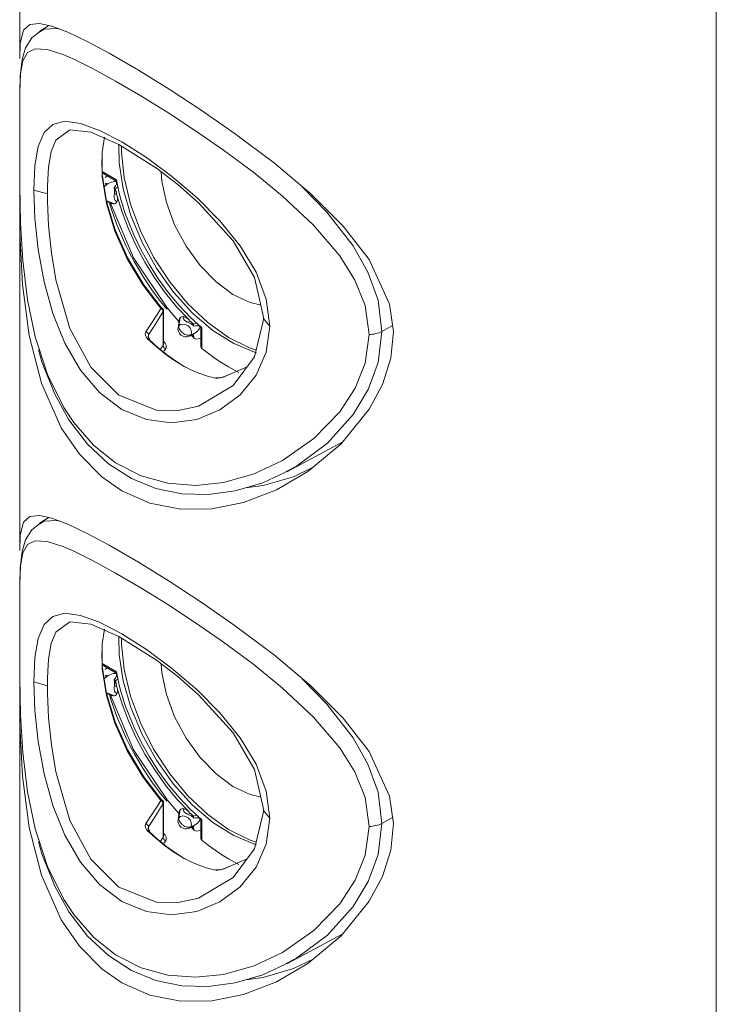
# Model space of a CAD drawing. Units: millimetres. Extents: x 12 to 320, y -285 to -32.
# Drawn here: x 302 to 320, y -85 to -59 of the extents above; entities that cross this region are included whole.
import ezdxf

# ---------------------------------------------------------------- set-up
doc = ezdxf.new("R2010")
doc.units = ezdxf.units.MM
doc.header["$MEASUREMENT"] = 0
doc.layers.add('Layer 1', color=7, linetype='Continuous')

msp = doc.modelspace()

# ---------------------------------------------------------------- linework, layer by layer
at = {"layer": 'Layer 1', "color": 178, "lineweight": 9, "true_color": 0x000001}
for points in [[(301.517, -49.776), (301.517, -60.16)], [(320.017, -161.764), (320.017, -49.776)], [(304.227, -71.638), (304.974, -71.966), (305.8, -72.127), (306.623, -72.116), (307.464, -71.948), (308.337, -71.613), (309.173, -71.126), (310.057, -70.388), (310.801, -69.471), (311.15, -68.82), (311.375, -68.113), (311.441, -67.405), (311.338, -66.68), (310.795, -65.493), (310.109, -64.61), (309.25, -63.756), (308.283, -62.942), (307.217, -62.141), (306.359, -61.545), (305.485, -60.972), (304.669, -60.467), (303.895, -60.018), (303.306, -59.704), (302.793, -59.461), (302.375, -59.302), (302.047, -59.228), (301.783, -59.254), (301.617, -59.405), (301.53, -59.751), (301.523, -60.16)], [(302.29, -59.282), (302.04, -59.438)], [(302.045, -59.45), (301.836, -59.614), (301.674, -59.878), (301.584, -60.186), (301.534, -60.624), (301.52, -61.078), (301.517, -61.531)], [(302.05, -59.455), (302.165, -59.383), (302.505, -59.363), (302.584, -59.381)], [(310.794, -67.486), (310.688, -66.72), (310.418, -66.041), (310.015, -65.395), (309.321, -64.581), (308.501, -63.815), (307.733, -63.189), (306.927, -62.591), (306.187, -62.077), (305.453, -61.596), (304.735, -61.15), (304.065, -60.757), (303.468, -60.431), (302.951, -60.177), (302.689, -60.065), (302.251, -59.924), (301.931, -59.903), (301.727, -59.999), (301.603, -60.219), (301.543, -60.562), (301.521, -61.053), (301.517, -61.531)], [(301.517, -61.531), (301.517, -61.544), (301.517, -61.911)], [(301.517, -61.911), (301.517, -62.382)], [(301.892, -63.651), (301.921, -63.002), (302.009, -62.492), (302.164, -62.128), (302.396, -61.908), (302.715, -61.827), (303.13, -61.882), (303.639, -62.067), (304.229, -62.371), (304.881, -62.784), (305.553, -63.281), (306.218, -63.85), (306.834, -64.471), (307.371, -65.135), (307.795, -65.835), (308.067, -66.553), (308.162, -67.27)], [(307.988, -67.061), (307.987, -66.986), (307.756, -65.974), (307.185, -65), (306.27, -63.993), (305.716, -63.509), (305.148, -63.073), (304.153, -62.44), (303.404, -62.111), (302.852, -62.052), (302.475, -62.328), (302.357, -62.631), (302.286, -63.046), (302.262, -63.374), (302.256, -63.557), (302.254, -63.751)], [(302.028, -67.846), (301.931, -67.55), (301.728, -66.564), (301.603, -65.522), (301.543, -64.532), (301.521, -63.528), (301.517, -62.811), (301.517, -62.382)], [(305.267, -66.801), (304.784, -66.171), (304.371, -65.478), (304.046, -64.748), (303.822, -64.012), (303.707, -63.301), (303.707, -62.642), (303.769, -62.252)], [(304.148, -62.439), (304.158, -62.929), (304.263, -63.619), (304.469, -64.332), (304.769, -65.044), (305.152, -65.728), (305.604, -66.361), (306.108, -66.918), (306.647, -67.38), (307.201, -67.73), (307.75, -67.956), (307.81, -67.973)], [(304.223, -62.485), (304.223, -62.645), (304.289, -63.318), (304.457, -64.024), (304.723, -64.738), (305.075, -65.434), (305.502, -66.087), (305.987, -66.673), (306.515, -67.172), (307.064, -67.565), (307.616, -67.838), (307.805, -67.903)], [(303.695, -62.838), (303.709, -63.226), (303.827, -63.956), (304.057, -64.71), (304.39, -65.458), (304.813, -66.169), (305.309, -66.814)], [(304.087, -63.384), (303.705, -63.163)], [(303.707, -63.199), (304.094, -63.422)], [(305.272, -63.174), (305.292, -63.412), (305.412, -63.987), (305.63, -64.574), (305.934, -65.14), (306.308, -65.655), (306.732, -66.091), (307.182, -66.424), (307.635, -66.637), (307.926, -66.706)], [(303.865, -63.48), (303.778, -63.547)], [(303.839, -63.275), (303.786, -63.321)], [(303.796, -63.469), (303.803, -63.504)], [(303.839, -63.494), (303.796, -63.469)], [(303.803, -63.504), (303.814, -63.499), (303.826, -63.496), (303.839, -63.494)], [(303.865, -63.48), (303.857, -63.484), (303.848, -63.489), (303.839, -63.494)], [(304.019, -63.598), (304.049, -63.562), (304.071, -63.529), (304.086, -63.499), (304.092, -63.473), (304.089, -63.452), (304.077, -63.437), (304.058, -63.428), (304.031, -63.426), (303.997, -63.43), (303.957, -63.441), (303.913, -63.457), (303.865, -63.48)], [(304.378, -64.429), (304.331, -64.298), (304.286, -64.166), (304.245, -64.034), (304.207, -63.903), (304.172, -63.772), (304.14, -63.642), (304.112, -63.513), (304.087, -63.384)], [(301.522, -63.579), (301.519, -63.791), (301.523, -64.799), (301.589, -66.156), (301.771, -67.517), (302.097, -68.781), (302.622, -69.963), (303.102, -70.668), (303.698, -71.27), (304.227, -71.638)], [(302.254, -63.751), (301.892, -63.651)], [(301.892, -63.651), (301.921, -64.409), (302.009, -65.235), (302.164, -66.086), (302.396, -66.929), (302.715, -67.721), (303.13, -68.436), (303.639, -69.032), (304.229, -69.476), (304.881, -69.746), (305.553, -69.833), (306.218, -69.742), (306.834, -69.488), (307.371, -69.092), (307.795, -68.571), (308.067, -67.955), (308.162, -67.27)], [(307.988, -67.061), (307.987, -67.136), (307.756, -68.078), (307.185, -68.842), (306.27, -69.388), (305.726, -69.508), (305.148, -69.495), (304.153, -69.098), (303.404, -68.356), (302.852, -67.332), (302.475, -66.033), (302.359, -65.321), (302.286, -64.601), (302.262, -64.166), (302.256, -63.954), (302.254, -63.751)], [(303.778, -63.547), (303.748, -63.554)], [(303.778, -63.547), (303.761, -63.563), (303.751, -63.575)], [(304.062, -63.623), (304.019, -63.598)], [(304.019, -63.598), (304.025, -63.606), (304.031, -63.613), (304.036, -63.621)], [(304.036, -63.621), (304.032, -63.673), (304.031, -63.734), (304.03, -63.793), (304.029, -63.845), (304.034, -63.89), (304.049, -63.926), (304.098, -63.968)], [(304.088, -63.733), (304.074, -63.69), (304.06, -63.66), (304.036, -63.621)], [(304.062, -63.623), (304.124, -63.57)], [(304.062, -63.623), (304.065, -63.637), (304.068, -63.651), (304.071, -63.664), (304.075, -63.678), (304.078, -63.691), (304.081, -63.705), (304.085, -63.719), (304.088, -63.733)], [(304.102, -63.785), (304.081, -63.773), (304.075, -63.767), (304.073, -63.764), (304.072, -63.761), (304.071, -63.758), (304.072, -63.755), (304.073, -63.752), (304.075, -63.748), (304.088, -63.733)], [(304.098, -63.968), (304.114, -63.913), (304.111, -63.828), (304.101, -63.785)], [(304.101, -63.785), (304.236, -64.235), (304.405, -64.686), (304.608, -65.133), (304.841, -65.568), (305.102, -65.988), (305.387, -66.386), (305.692, -66.758), (306.015, -67.1)], [(309.021, -63.563), (309.678, -64.24), (310.371, -65.137), (310.765, -65.834), (311.033, -66.578), (311.137, -67.407)], [(303.826, -63.955), (303.954, -64.008)], [(303.828, -63.941), (304.032, -64.017)], [(303.902, -63.988), (303.945, -64.142), (304.108, -64.594), (304.14, -64.672)], [(303.931, -63.997), (303.967, -64.012), (304.001, -64.019), (304.032, -64.017)], [(303.931, -63.997), (304.54, -65.456), (305.431, -66.784)], [(304.032, -64.017), (304.058, -64.008), (304.08, -63.992), (304.098, -63.968)], [(301.517, -64.153), (301.517, -73.225)], [(304.378, -64.429), (304.546, -64.841), (304.741, -65.246), (304.962, -65.641), (305.206, -66.021), (305.471, -66.382), (305.752, -66.72), (306.048, -67.032), (306.355, -67.313)], [(304.14, -64.672), (304.244, -64.917), (304.349, -65.144), (304.429, -65.304), (304.487, -65.417), (304.53, -65.496), (304.561, -65.552), (304.583, -65.591), (304.636, -65.686)], [(304.636, -65.686), (304.686, -65.771), (304.79, -65.941), (304.974, -66.223), (305.03, -66.301)], [(305.03, -66.301), (305.224, -66.57), (305.424, -66.816)], [(305.267, -66.801), (305.183, -66.934), (304.871, -67.413)], [(304.938, -67.497), (305.07, -67.291), (305.2, -67.085), (305.328, -66.879)], [(305.267, -66.801), (305.281, -66.794), (305.293, -66.789), (305.303, -66.787), (305.31, -66.787), (305.313, -66.789)], [(305.267, -66.801), (305.279, -66.809), (305.291, -66.818), (305.301, -66.827), (305.309, -66.837), (305.317, -66.848), (305.322, -66.858), (305.326, -66.869), (305.328, -66.879)], [(305.338, -66.855), (305.337, -66.846), (305.336, -66.837), (305.334, -66.828), (305.332, -66.82), (305.328, -66.812), (305.324, -66.804), (305.319, -66.796), (305.313, -66.789)], [(305.338, -66.855), (305.337, -66.863), (305.334, -66.871), (305.328, -66.879)], [(305.328, -66.879), (305.328, -67.779)], [(305.338, -67.742), (305.338, -66.855)], [(305.431, -66.784), (305.424, -66.798), (305.42, -66.809), (305.421, -66.817), (305.421, -66.818)], [(305.747, -67.142), (305.431, -66.784)], [(305.749, -67.116), (305.723, -67.312)], [(305.78, -67.044), (305.744, -67.259)], [(305.78, -67.044), (305.762, -67.07), (305.751, -67.103), (305.747, -67.142)], [(305.855, -67.012), (305.826, -67.015), (305.8, -67.026), (305.78, -67.044)], [(305.855, -67.012), (305.867, -67.075), (305.89, -67.106), (305.927, -67.132), (305.972, -67.157), (306.024, -67.186), (306.077, -67.216), (306.125, -67.238)], [(306.015, -67.1), (305.948, -67.045), (305.885, -67.016), (305.855, -67.012)], [(306.054, -67.137), (306.033, -67.142), (306.03, -67.142), (306.026, -67.141), (306.023, -67.139), (306.021, -67.138), (306.019, -67.135), (306.016, -67.124), (306.015, -67.1)], [(306.125, -67.238), (306.101, -67.196), (306.082, -67.168), (306.054, -67.137)], [(306.136, -67.215), (306.126, -67.206), (306.115, -67.196), (306.105, -67.186), (306.095, -67.177), (306.084, -67.167), (306.074, -67.157), (306.064, -67.148), (306.054, -67.137)], [(306.213, -67.188), (306.136, -67.215)], [(308.162, -67.27), (308.112, -67.21), (308.063, -67.15), (307.988, -67.061)], [(304.908, -67.599), (304.881, -67.568), (304.856, -67.514), (304.853, -67.461), (304.871, -67.413)], [(304.871, -67.413), (304.884, -67.421), (304.897, -67.43), (304.908, -67.44), (304.917, -67.451), (304.925, -67.463), (304.931, -67.474), (304.936, -67.486), (304.938, -67.497)], [(305.723, -67.312), (305.721, -67.344), (305.734, -67.412), (305.757, -67.458), (305.8, -67.504)], [(305.744, -67.259), (305.723, -67.313)], [(306.059, -67.499), (306.081, -67.444), (306.074, -67.38), (306.042, -67.315), (305.988, -67.26), (305.921, -67.223), (305.851, -67.21), (305.789, -67.222), (305.744, -67.259)], [(305.744, -67.259), (305.745, -67.303), (305.762, -67.352), (305.795, -67.4), (305.838, -67.44)], [(305.855, -67.453), (305.88, -67.471), (305.907, -67.485), (305.934, -67.496), (305.961, -67.504), (305.988, -67.508), (306.014, -67.509), (306.038, -67.506), (306.059, -67.499)], [(306.059, -67.499), (306.162, -67.457)], [(306.136, -67.265), (306.132, -67.256), (306.128, -67.247), (306.125, -67.238)], [(306.136, -67.265), (306.136, -67.215)], [(306.162, -67.457), (306.205, -67.427), (306.241, -67.397), (306.27, -67.368), (306.291, -67.341), (306.303, -67.316), (306.305, -67.295), (306.297, -67.277), (306.281, -67.265), (306.256, -67.257), (306.222, -67.254), (306.182, -67.257), (306.136, -67.265)], [(306.136, -67.473), (306.145, -67.468), (306.153, -67.462), (306.162, -67.457)], [(306.326, -67.288), (306.326, -67.805)], [(306.355, -67.313), (306.355, -67.856)], [(308.575, -71.135), (308.872, -70.985), (309.688, -70.371), (310.371, -69.61), (310.769, -68.948), (311.033, -68.231), (311.137, -67.407)], [(311.137, -67.407), (311.101, -67.425), (311.063, -67.441), (311.022, -67.454), (310.979, -67.465), (310.934, -67.475), (310.888, -67.481), (310.842, -67.485), (310.794, -67.486)], [(311.419, -67.252), (311.137, -67.407)], [(310.794, -67.486), (310.688, -68.253), (310.423, -68.916), (310.015, -69.542), (309.331, -70.251), (308.501, -70.832), (307.741, -71.189), (306.927, -71.418), (306.195, -71.494), (305.453, -71.438), (304.744, -71.243), (304.065, -70.897), (303.475, -70.428), (302.951, -69.827), (302.689, -69.429), (302.255, -68.548), (302.028, -67.846)], [(304.908, -67.599), (304.921, -67.592), (304.934, -67.587), (304.944, -67.586), (304.953, -67.587), (304.957, -67.591)], [(304.908, -67.599), (305.129, -67.802), (305.356, -67.986), (305.585, -68.151), (305.816, -68.294), (306.047, -68.417), (306.276, -68.517), (306.502, -68.594), (306.724, -68.647)], [(304.938, -67.497), (304.929, -67.528), (304.93, -67.539)], [(304.958, -67.59), (304.944, -67.577), (304.931, -67.553), (304.929, -67.539)], [(304.938, -67.565), (304.938, -67.497)], [(304.957, -67.591), (304.958, -67.592), (304.961, -67.599), (304.961, -67.609), (304.958, -67.621)], [(305.925, -68.355), (305.888, -68.334), (305.652, -68.187), (305.417, -68.018), (305.185, -67.829), (304.958, -67.621)], [(305.338, -67.689), (305.339, -67.688), (305.352, -67.682)], [(305.352, -67.682), (305.382, -67.72), (305.407, -67.773), (305.411, -67.823), (305.394, -67.868)], [(305.8, -67.504), (305.873, -67.543), (305.907, -67.55), (305.965, -67.549), (306.004, -67.54)], [(306.003, -67.54), (306.015, -67.536), (306.059, -67.499)], [(306.004, -67.54), (306.114, -67.5)], [(306.073, -67.51), (306.097, -67.506), (306.109, -67.499)], [(306.077, -67.512), (306.164, -67.593)], [(306.136, -67.473), (306.128, -67.483), (306.119, -67.492), (306.109, -67.499)], [(306.109, -67.499), (306.136, -67.523)], [(306.136, -67.523), (306.136, -67.473)], [(306.259, -67.606), (306.218, -67.613), (306.182, -67.605), (306.154, -67.582), (306.138, -67.546), (306.136, -67.523)], [(306.259, -67.606), (306.326, -67.583)], [(302.02, -67.899), (302.105, -68.211), (302.448, -69.075), (302.826, -69.756), (303.32, -70.401), (303.875, -70.918), (304.489, -71.311), (305.134, -71.573), (305.819, -71.717), (306.523, -71.739), (307.244, -71.643), (307.973, -71.427), (308.577, -71.144)], [(305.328, -67.779), (305.252, -67.886)], [(305.336, -67.742), (305.337, -67.753), (305.328, -67.779)], [(305.328, -67.779), (305.33, -67.791), (305.334, -67.803), (305.34, -67.816), (305.348, -67.828), (305.357, -67.84), (305.369, -67.85), (305.381, -67.86), (305.394, -67.868)], [(305.349, -67.932), (305.394, -67.868)], [(306.327, -67.805), (306.326, -67.809), (306.334, -67.832), (306.351, -67.852), (306.355, -67.856)], [(307.338, -68.493), (307.24, -68.444), (307.062, -68.347), (306.884, -68.239), (306.707, -68.121), (306.53, -67.993), (306.355, -67.856)], [(307.558, -68.344), (306.936, -68.608)], [(306.947, -68.611), (307.125, -68.536), (307.554, -68.349)], [(306.947, -68.611), (306.919, -68.621), (306.849, -68.641), (306.781, -68.65), (306.724, -68.647)], [(306.724, -68.647), (306.738, -68.641), (306.753, -68.637), (306.767, -68.638)], [(306.935, -68.608), (306.924, -68.613), (306.88, -68.627), (306.831, -68.637), (306.792, -68.64), (306.769, -68.639), (306.767, -68.638)], [(306.947, -68.611), (306.941, -68.608), (306.937, -68.608), (306.936, -68.608)], [(310.625, -68.957), (310.624, -68.953)], [(308.609, -71.136), (310.096, -70.341)], [(307.511, -71.564), (307.986, -71.501), (308.791, -71.264), (309.31, -71.012)], [(304.227, -84.702), (304.974, -85.031), (305.8, -85.192), (306.623, -85.181), (307.464, -85.013), (308.337, -84.677), (309.173, -84.19), (310.057, -83.453), (310.801, -82.536), (311.15, -81.885), (311.375, -81.178), (311.441, -80.47), (311.338, -79.745), (310.795, -78.557), (310.109, -77.675), (309.25, -76.821), (308.283, -76.007), (307.217, -75.206), (306.359, -74.61), (305.485, -74.037), (304.669, -73.532), (303.895, -73.083), (303.306, -72.769), (302.793, -72.525), (302.375, -72.366), (302.047, -72.293), (301.783, -72.319), (301.617, -72.469), (301.53, -72.815), (301.523, -73.225)], [(302.29, -72.347), (302.04, -72.502)], [(302.045, -72.515), (301.836, -72.678), (301.674, -72.943), (301.584, -73.25), (301.534, -73.689), (301.52, -74.143), (301.517, -74.595)], [(302.05, -72.52), (302.165, -72.447), (302.505, -72.427), (302.584, -72.446)], [(310.794, -80.551), (310.688, -79.784), (310.418, -79.105), (310.015, -78.46), (309.321, -77.646), (308.501, -76.88), (307.733, -76.254), (306.927, -75.656), (306.187, -75.142), (305.453, -74.661), (304.735, -74.214), (304.065, -73.822), (303.468, -73.495), (302.951, -73.242), (302.689, -73.13), (302.251, -72.989), (301.931, -72.968), (301.727, -73.064), (301.603, -73.284), (301.543, -73.627), (301.521, -74.118), (301.517, -74.595)], [(301.517, -74.595), (301.517, -74.609), (301.517, -74.975)], [(301.517, -74.975), (301.517, -75.446)], [(301.892, -76.715), (301.921, -76.067), (302.009, -75.557), (302.164, -75.193), (302.396, -74.972), (302.715, -74.892), (303.13, -74.946), (303.639, -75.131), (304.229, -75.436), (304.881, -75.849), (305.553, -76.346), (306.218, -76.915), (306.834, -77.535), (307.371, -78.2), (307.795, -78.9), (308.067, -79.617), (308.162, -80.335)], [(307.988, -80.126), (307.987, -80.05), (307.756, -79.039), (307.185, -78.065), (306.27, -77.058), (305.716, -76.574), (305.148, -76.137), (304.153, -75.505), (303.404, -75.176), (302.852, -75.117), (302.475, -75.392), (302.357, -75.696), (302.286, -76.11), (302.262, -76.438), (302.256, -76.621), (302.254, -76.815)], [(302.028, -80.911), (301.931, -80.615), (301.728, -79.629), (301.603, -78.587), (301.543, -77.596), (301.521, -76.592), (301.517, -75.876), (301.517, -75.446)], [(305.267, -79.866), (304.784, -79.236), (304.371, -78.542), (304.046, -77.813), (303.822, -77.077), (303.707, -76.365), (303.707, -75.706), (303.769, -75.317)], [(304.148, -75.504), (304.158, -75.994), (304.263, -76.683), (304.469, -77.397), (304.769, -78.109), (305.152, -78.793), (305.604, -79.425), (306.108, -79.982), (306.647, -80.445), (307.201, -80.795), (307.75, -81.021), (307.81, -81.037)], [(304.223, -75.55), (304.223, -75.71), (304.289, -76.383), (304.457, -77.088), (304.723, -77.802), (305.075, -78.499), (305.502, -79.152), (305.987, -79.738), (306.515, -80.237), (307.064, -80.63), (307.616, -80.903), (307.805, -80.968)], [(303.695, -75.902), (303.709, -76.291), (303.827, -77.021), (304.057, -77.775), (304.39, -78.523), (304.813, -79.233), (305.309, -79.879)], [(304.087, -76.449), (303.705, -76.228)], [(303.707, -76.263), (304.094, -76.487)], [(303.839, -76.34), (303.786, -76.385)], [(305.272, -76.238), (305.292, -76.476), (305.412, -77.052), (305.63, -77.639), (305.934, -78.205), (306.308, -78.72), (306.732, -79.155), (307.182, -79.488), (307.635, -79.701), (307.926, -79.77)], [(303.865, -76.544), (303.778, -76.612)], [(303.796, -76.534), (303.803, -76.569)], [(303.839, -76.559), (303.796, -76.534)], [(303.803, -76.569), (303.814, -76.564), (303.826, -76.56), (303.839, -76.559)], [(303.865, -76.544), (303.857, -76.549), (303.848, -76.554), (303.839, -76.559)], [(304.019, -76.663), (304.049, -76.627), (304.071, -76.594), (304.086, -76.563), (304.092, -76.538), (304.089, -76.517), (304.077, -76.502), (304.058, -76.493), (304.031, -76.49), (303.997, -76.494), (303.957, -76.505), (303.913, -76.522), (303.865, -76.544)], [(304.378, -77.494), (304.331, -77.362), (304.286, -77.231), (304.245, -77.099), (304.207, -76.968), (304.172, -76.837), (304.14, -76.707), (304.112, -76.577), (304.087, -76.449)], [(301.522, -76.644), (301.519, -76.856), (301.523, -77.864), (301.589, -79.22), (301.771, -80.582), (302.097, -81.845), (302.622, -83.028), (303.102, -83.733), (303.698, -84.335), (304.227, -84.702)], [(302.254, -76.815), (301.892, -76.715)], [(301.892, -76.715), (301.921, -77.473), (302.009, -78.299), (302.164, -79.151), (302.396, -79.993), (302.715, -80.786), (303.13, -81.5), (303.639, -82.097), (304.229, -82.541), (304.881, -82.811), (305.553, -82.897), (306.218, -82.806), (306.834, -82.553), (307.371, -82.157), (307.795, -81.635), (308.067, -81.019), (308.162, -80.335)], [(307.988, -80.126), (307.987, -80.2), (307.756, -81.143), (307.185, -81.906), (306.27, -82.452), (305.726, -82.572), (305.148, -82.56), (304.153, -82.163), (303.404, -81.421), (302.852, -80.397), (302.475, -79.098), (302.359, -78.386), (302.286, -77.666), (302.262, -77.23), (302.256, -77.019), (302.254, -76.815)], [(303.778, -76.612), (303.748, -76.619)], [(303.778, -76.612), (303.761, -76.627), (303.751, -76.639)], [(304.062, -76.688), (304.019, -76.663)], [(304.019, -76.663), (304.025, -76.67), (304.031, -76.678), (304.036, -76.686)], [(304.036, -76.686), (304.032, -76.738), (304.031, -76.799), (304.03, -76.858), (304.029, -76.91), (304.034, -76.955), (304.049, -76.99), (304.098, -77.033)], [(304.088, -76.797), (304.074, -76.755), (304.06, -76.725), (304.036, -76.686)], [(304.062, -76.688), (304.124, -76.634)], [(304.062, -76.688), (304.065, -76.701), (304.068, -76.715), (304.071, -76.729), (304.075, -76.742), (304.078, -76.756), (304.081, -76.77), (304.085, -76.784), (304.088, -76.797)], [(304.102, -76.85), (304.081, -76.837), (304.075, -76.831), (304.073, -76.828), (304.072, -76.825), (304.071, -76.823), (304.072, -76.82), (304.073, -76.816), (304.075, -76.813), (304.088, -76.797)], [(304.098, -77.033), (304.114, -76.978), (304.111, -76.893), (304.101, -76.85)], [(304.101, -76.85), (304.236, -77.3), (304.405, -77.751), (304.608, -78.197), (304.841, -78.633), (305.102, -79.052), (305.387, -79.451), (305.692, -79.823), (306.015, -80.164)], [(309.021, -76.628), (309.678, -77.305), (310.371, -78.202), (310.765, -78.899), (311.033, -79.643), (311.137, -80.472)], [(303.826, -77.02), (303.954, -77.073)], [(303.828, -77.006), (304.032, -77.082)], [(303.902, -77.052), (303.945, -77.207), (304.108, -77.659), (304.14, -77.737)], [(303.931, -77.061), (303.967, -77.077), (304.001, -77.084), (304.032, -77.082)], [(303.931, -77.061), (304.54, -78.521), (305.431, -79.849)], [(304.032, -77.082), (304.058, -77.073), (304.08, -77.056), (304.098, -77.033)], [(301.517, -77.217), (301.517, -86.29)], [(304.378, -77.494), (304.546, -77.905), (304.741, -78.311), (304.962, -78.706), (305.206, -79.086), (305.471, -79.447), (305.752, -79.785), (306.048, -80.097), (306.355, -80.378)], [(304.14, -77.737), (304.244, -77.981), (304.349, -78.209), (304.429, -78.369), (304.487, -78.482), (304.53, -78.561), (304.561, -78.617), (304.583, -78.656), (304.636, -78.75)], [(304.636, -78.75), (304.686, -78.836), (304.79, -79.006), (304.974, -79.287), (305.03, -79.366)], [(305.03, -79.366), (305.224, -79.634), (305.424, -79.88)], [(305.267, -79.866), (305.183, -79.999), (304.871, -80.477)], [(304.938, -80.562), (305.07, -80.356), (305.2, -80.15), (305.328, -79.944)], [(305.267, -79.866), (305.281, -79.858), (305.293, -79.854), (305.303, -79.851), (305.31, -79.852), (305.313, -79.854)], [(305.267, -79.866), (305.279, -79.873), (305.291, -79.882), (305.301, -79.892), (305.309, -79.902), (305.317, -79.912), (305.322, -79.923), (305.326, -79.934), (305.328, -79.944)], [(305.338, -79.92), (305.337, -79.911), (305.336, -79.902), (305.334, -79.893), (305.332, -79.885), (305.328, -79.876), (305.324, -79.868), (305.319, -79.861), (305.313, -79.854)], [(305.338, -79.92), (305.337, -79.927), (305.334, -79.936), (305.328, -79.944)], [(305.328, -79.944), (305.328, -80.843)], [(305.338, -80.807), (305.338, -79.92)], [(305.431, -79.849), (305.424, -79.863), (305.42, -79.874), (305.421, -79.882), (305.421, -79.883)], [(305.747, -80.206), (305.431, -79.849)], [(305.749, -80.181), (305.723, -80.377)], [(305.78, -80.108), (305.744, -80.323)], [(305.78, -80.108), (305.762, -80.134), (305.751, -80.168), (305.747, -80.206)], [(305.855, -80.076), (305.826, -80.08), (305.8, -80.091), (305.78, -80.108)], [(305.855, -80.076), (305.867, -80.14), (305.89, -80.17), (305.927, -80.197), (305.972, -80.222), (306.024, -80.251), (306.077, -80.281), (306.125, -80.303)], [(306.015, -80.164), (305.948, -80.109), (305.885, -80.08), (305.855, -80.076)], [(306.054, -80.202), (306.033, -80.206), (306.03, -80.206), (306.026, -80.205), (306.023, -80.204), (306.021, -80.202), (306.019, -80.2), (306.016, -80.189), (306.015, -80.164)], [(306.125, -80.303), (306.101, -80.26), (306.082, -80.233), (306.054, -80.202)], [(306.136, -80.28), (306.126, -80.271), (306.115, -80.261), (306.105, -80.251), (306.095, -80.241), (306.084, -80.232), (306.074, -80.222), (306.064, -80.212), (306.054, -80.202)], [(306.213, -80.253), (306.136, -80.28)], [(308.162, -80.335), (308.112, -80.275), (308.063, -80.215), (307.988, -80.126)], [(304.908, -80.664), (304.881, -80.633), (304.856, -80.579), (304.853, -80.526), (304.871, -80.477)], [(304.871, -80.477), (304.884, -80.485), (304.897, -80.495), (304.908, -80.505), (304.917, -80.516), (304.925, -80.527), (304.931, -80.539), (304.936, -80.551), (304.938, -80.562)], [(305.723, -80.377), (305.721, -80.409), (305.734, -80.477), (305.757, -80.522), (305.8, -80.569)], [(305.744, -80.323), (305.723, -80.377)], [(306.059, -80.564), (306.081, -80.509), (306.074, -80.445), (306.042, -80.38), (305.988, -80.325), (305.921, -80.287), (305.851, -80.274), (305.789, -80.287), (305.744, -80.323)], [(305.744, -80.323), (305.745, -80.368), (305.762, -80.417), (305.795, -80.465), (305.838, -80.505)], [(305.855, -80.518), (305.88, -80.535), (305.907, -80.55), (305.934, -80.561), (305.961, -80.569), (305.988, -80.573), (306.014, -80.574), (306.038, -80.57), (306.059, -80.564)], [(306.059, -80.564), (306.162, -80.521)], [(306.136, -80.329), (306.132, -80.321), (306.128, -80.312), (306.125, -80.303)], [(306.136, -80.329), (306.136, -80.28)], [(306.162, -80.521), (306.205, -80.492), (306.241, -80.462), (306.27, -80.433), (306.291, -80.406), (306.303, -80.381), (306.305, -80.359), (306.297, -80.342), (306.281, -80.329), (306.256, -80.322), (306.222, -80.319), (306.182, -80.322), (306.136, -80.329)], [(306.136, -80.538), (306.145, -80.532), (306.153, -80.527), (306.162, -80.521)], [(306.326, -80.353), (306.326, -80.87)], [(306.355, -80.378), (306.355, -80.92)], [(308.575, -84.2), (308.872, -84.05), (309.688, -83.436), (310.371, -82.674), (310.769, -82.012), (311.033, -81.296), (311.137, -80.472)], [(311.137, -80.472), (311.101, -80.49), (311.063, -80.505), (311.022, -80.519), (310.979, -80.53), (310.934, -80.539), (310.888, -80.546), (310.842, -80.55), (310.794, -80.551)], [(311.419, -80.317), (311.137, -80.472)], [(310.794, -80.551), (310.688, -81.317), (310.423, -81.98), (310.015, -82.606), (309.331, -83.315), (308.501, -83.897), (307.741, -84.254), (306.927, -84.482), (306.195, -84.558), (305.453, -84.502), (304.744, -84.307), (304.065, -83.961), (303.475, -83.493), (302.951, -82.891), (302.689, -82.493), (302.255, -81.612), (302.028, -80.911)], [(304.908, -80.664), (304.921, -80.656), (304.934, -80.652), (304.944, -80.651), (304.953, -80.652), (304.957, -80.655)], [(304.908, -80.664), (305.129, -80.866), (305.356, -81.051), (305.585, -81.215), (305.816, -81.359), (306.047, -81.482), (306.276, -81.582), (306.502, -81.659), (306.724, -81.712)], [(304.938, -80.562), (304.929, -80.592), (304.93, -80.604)], [(304.958, -80.654), (304.944, -80.641), (304.931, -80.617), (304.929, -80.604)], [(304.938, -80.629), (304.938, -80.562)], [(304.957, -80.655), (304.958, -80.657), (304.961, -80.664), (304.961, -80.674), (304.958, -80.686)], [(305.925, -81.42), (305.888, -81.399), (305.652, -81.251), (305.417, -81.083), (305.185, -80.894), (304.958, -80.686)], [(305.338, -80.754), (305.339, -80.753), (305.352, -80.747)], [(305.352, -80.747), (305.382, -80.785), (305.407, -80.838), (305.411, -80.888), (305.394, -80.933)], [(305.8, -80.569), (305.873, -80.607), (305.907, -80.615), (305.965, -80.614), (306.004, -80.604)], [(306.003, -80.605), (306.015, -80.6), (306.059, -80.564)], [(306.004, -80.604), (306.114, -80.565)], [(306.073, -80.575), (306.097, -80.571), (306.109, -80.564)], [(306.077, -80.577), (306.164, -80.658)], [(306.136, -80.538), (306.128, -80.548), (306.119, -80.556), (306.109, -80.564)], [(306.109, -80.564), (306.136, -80.587)], [(306.136, -80.587), (306.136, -80.538)], [(306.259, -80.67), (306.218, -80.678), (306.182, -80.67), (306.154, -80.647), (306.138, -80.611), (306.136, -80.587)], [(306.259, -80.67), (306.326, -80.647)], [(302.02, -80.963), (302.105, -81.276), (302.448, -82.14), (302.826, -82.82), (303.32, -83.466), (303.875, -83.982), (304.489, -84.375), (305.134, -84.638), (305.819, -84.782), (306.523, -84.804), (307.244, -84.708), (307.973, -84.492), (308.577, -84.209)], [(305.328, -80.843), (305.252, -80.951)], [(305.336, -80.807), (305.337, -80.817), (305.328, -80.843)], [(305.328, -80.843), (305.33, -80.856), (305.334, -80.868), (305.34, -80.88), (305.348, -80.893), (305.357, -80.904), (305.369, -80.915), (305.381, -80.925), (305.394, -80.933)], [(305.349, -80.997), (305.394, -80.933)], [(306.327, -80.87), (306.326, -80.874), (306.334, -80.896), (306.351, -80.917), (306.355, -80.92)], [(307.338, -81.558), (307.24, -81.509), (307.062, -81.411), (306.884, -81.303), (306.707, -81.185), (306.53, -81.058), (306.355, -80.92)], [(307.558, -81.408), (306.936, -81.673)], [(306.947, -81.676), (307.125, -81.601), (307.554, -81.413)], [(306.947, -81.676), (306.919, -81.686), (306.849, -81.706), (306.781, -81.715), (306.724, -81.712)], [(306.724, -81.712), (306.738, -81.705), (306.753, -81.702), (306.767, -81.703)], [(306.935, -81.673), (306.924, -81.678), (306.88, -81.692), (306.831, -81.702), (306.792, -81.705), (306.769, -81.704), (306.767, -81.703)], [(306.947, -81.676), (306.941, -81.673), (306.937, -81.673), (306.936, -81.673)], [(308.609, -84.201), (310.096, -83.405)], [(307.511, -84.628), (307.986, -84.566), (308.791, -84.328), (309.31, -84.076)]]:
    msp.add_lwpolyline(points, dxfattribs=at)

doc.saveas('drawing.dxf')
